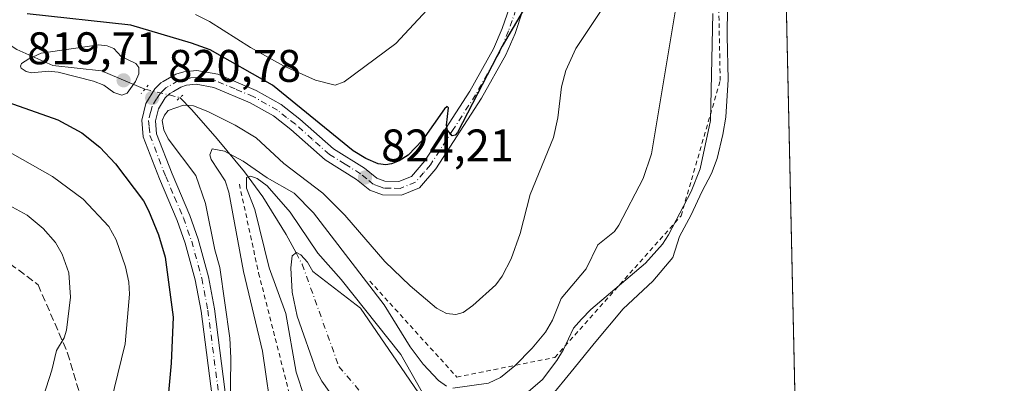
# Model space of a CAD drawing. Units: metres. Extents: x 647735 to 651182, y 4760099 to 4762486.
# Drawn here: x 650966 to 651182, y 4762253 to 4762333 of the extents above; entities that cross this region are included whole.
import ezdxf

# ---------------------------------------------------------------- set-up
doc = ezdxf.new("R2010")
doc.units = ezdxf.units.M
doc.header["$MEASUREMENT"] = 0
for name, pattern in [('DGN Style 2', [1.6480167562047852, 0.988810053722871, -0.6592067024819142]), ('DGN Style 3', [2.307223458686699, 1.648016756204785, -0.6592067024819142]), ('DGN Style 4', [2.6384748266838614, 1.318413404963828, -0.6592067024819142, 0.001648016756204785, -0.6592067024819142]), ('DGN Style 5', [1.1536117293433497, 0.4944050268614355, -0.6592067024819142])]:
    doc.linetypes.add(name, pattern=pattern)
for name, color, linetype, lineweight in [('Alambrada', 7, 'DGN Style 2', 0), ('Arbolado forestal CxS', 92, 'Continuous', 0), ('Comarca CxS', 21, 'Continuous', 0), ('Comunidad Autónoma CxS', 142, 'Continuous', 0), ('Corriente natural eje', 4, 'DGN Style 4', 0), ('Corriente natural lineal', 142, 'Continuous', 13), ('Corriente natural lineal oculto', 9, 'DGN Style 4', 13), ('Curva de nivel maestra', 30, 'Continuous', 30), ('Curva de nivel normal', 30, 'Continuous', 0), ('Embalse Cxs', 142, 'Continuous', 13), ('Espacio natural protegido CxS', 121, 'Continuous', 0), ('Municipio CxS', 4, 'Continuous', 0), ('Pista no pavimentada Cxs', 111, 'Continuous', 0), ('Pista no pavimentada eje', 91, 'DGN Style 4', 0), ('Provincia CxS', 1, 'Continuous', 0), ('Puente lineal', 2, 'DGN Style 5', 0), ('Punto de cota en terreno', 7, 'Continuous', 0), ('Rótulo de punto de cota en terreno', 7, 'Continuous', 0), ('Senda', 7, 'DGN Style 3', 0), ('Suelo desnudo CxS', 253, 'Continuous', 0)]:
    doc.layers.add(name, color=color, linetype=linetype, lineweight=lineweight)
doc.styles.add('Style-Arial', font='txt')

# ---------------------------------------------------------------- blocks, each defined once
blk = doc.blocks.new('*U9')
at = {"layer": 'Arbolado forestal CxS', "color": 92, "linetype": 'Continuous', "lineweight": 0}
for points in [[(651121.8491000002, 4762345.0197, 810.4709000000004), (651121.5316000005, 4762331.3672, 810.529800000004), (651121.5316000005, 4762329.462200001, 810.5029999999971), (651121.6902999999, 4762319.937100001, 810.0911999999954), (651121.2141000006, 4762311.6821, 810.0316000000021), (651120.5790999997, 4762307.872099999, 810.1604999999981), (651119.3091000002, 4762302.633400001, 810.1401000000043), (651118.0390999997, 4762299.2996, 810.2102000000014), (651115.9753000002, 4762295.330800001, 810.5090000000056), (651113.5941000005, 4762290.250800001, 810.5573000000004), (651111.0541000003, 4762285.488299999, 810.4744999999967), (651109.6035000002, 4762280.8836, 809.9266999999965), (651105.1601, 4762275.6801, 809.9590999999928), (651098.6516000006, 4762269.614800001, 810.0249000000041), (651092.3101000005, 4762262.0001, 810.0010000000038), (651087.8921999997, 4762256.629000001, 809.8472999999941), (651082.2644999997, 4762249.7872, 809.7986999999994)], [(651060.2539999997, 4762241.6732, 809.8769999999931), (651048.9826999997, 4762258.183300001, 810.4793000000063), (651041.0451999997, 4762269.772, 810.7130999999936), (651030.5425000006, 4762277.816199999, 809.2838999999949), (651029.4101, 4762279.870100001, 809.6272999999928), (651027.9401000004, 4762281.520099999, 809.608699999997), (651026.9700999996, 4762281.9901, 809.6610999999976), (651026.0201000003, 4762281.2501, 809.7917000000016), (651025.7100999998, 4762278.600099999, 809.709400000007), (651026.0401, 4762273.3201, 809.5935000000028), (651027.0900999998, 4762268.050100001, 809.4774999999936), (651028.5846999995, 4762263.8618, 809.4214999999967), (651031.3902000004, 4762256.0001, 809.0881999999983), (651032.5100999996, 4762253.7401, 808.8822999999975), (651034.1101000002, 4762251.4801, 808.4660000000005)]]:
    blk.add_polyline3d(points, dxfattribs=at)
blk = doc.blocks.new('5PATER')
at = {"layer": 'Punto de cota en terreno', "linetype": 'Continuous', "lineweight": 0}
h = blk.add_hatch(color=51, dxfattribs=at)
edge = h.paths.add_edge_path()
edge.add_ellipse((0, 0), major_axis=(-0.1095731443231308, -0.1110710700762829), ratio=0.9994222409660322, start_angle=0, end_angle=360)

msp = doc.modelspace()

# ---------------------------------------------------------------- linework, layer by layer
at = {"layer": 'Alambrada', "color": 7, "linetype": 'DGN Style 2', "lineweight": 0}
for points in [[(651043.0500999996, 4762275.7301, 832.6986000000034), (651062.1700999998, 4762254.6801, 826.3834999999963), (651083.6801000005, 4762258.9801, 819.1569000000018), (651111.3901000004, 4762290.0601, 817.0749000000069), (651119.9801000003, 4762319.720100001, 817.4275999999954), (651119.0301000001, 4762367.0601, 821.100099999996), (651105.3000999996, 4762420.450099999, 817.8473999999987), (651102.3101000005, 4762439.4301, 819.2329000000027), (651091.2100999998, 4762468.100099999, 819.9002999999939), (651086.8400999998, 4762481.880100001, 819.2823000000063), (651085.7801000001, 4762485.220100001, 822.2387000000017), (651085.7812999999, 4762485.228499999, 822.2344000000013)], [(651014.4301000005, 4762296.9801, 833.6217000000034), (651018.6700999998, 4762277.4901, 832.7927000000054), (651031.3901000004, 4762227.470100001, 835.0718999999954), (651028.8400999998, 4762185.9301, 815.0767000000051), (651020.3501000004, 4762161.3101, 821.5084999999963), (651007.6401000004, 4762124.470100001, 819.7301000000007), (650986.0301000001, 4762106.2301, 822.4290000000037)]]:
    msp.add_polyline3d(points, dxfattribs=at)
at = {"layer": 'Arbolado forestal CxS', "color": 92, "linetype": 'Continuous', "lineweight": 0}
for points in [[(651121.8491000002, 4762345.0197, 810.4709000000004), (651121.5316000005, 4762331.3672, 810.529800000004), (651121.5316000005, 4762329.462200001, 810.5029999999971), (651121.6902999999, 4762319.937100001, 810.0911999999954), (651121.2141000006, 4762311.6821, 810.0316000000021), (651120.5790999997, 4762307.872099999, 810.1604999999981), (651119.3091000002, 4762302.633400001, 810.1401000000043), (651118.0390999997, 4762299.2996, 810.2102000000014), (651115.9753000002, 4762295.330800001, 810.5090000000056), (651113.5941000005, 4762290.250800001, 810.5573000000004), (651111.0541000003, 4762285.488299999, 810.4744999999967), (651109.6035000002, 4762280.8836, 809.9266999999965), (651105.1601, 4762275.6801, 809.9590999999928), (651098.6516000006, 4762269.614800001, 810.0249000000041), (651092.3101000005, 4762262.0001, 810.0010000000038), (651087.8921999997, 4762256.629000001, 809.8472999999941), (651082.2644999997, 4762249.7872, 809.7986999999994)], [(651060.2539999997, 4762241.6732, 809.8769999999931), (651048.9826999997, 4762258.183300001, 810.4793000000063), (651041.0451999997, 4762269.772, 810.7130999999936), (651030.5425000006, 4762277.816199999, 809.2838999999949), (651029.4101, 4762279.870100001, 809.6272999999928), (651027.9401000004, 4762281.520099999, 809.608699999997), (651026.9700999996, 4762281.9901, 809.6610999999976), (651026.0201000003, 4762281.2501, 809.7917000000016), (651025.7100999998, 4762278.600099999, 809.709400000007), (651026.0401, 4762273.3201, 809.5935000000028), (651027.0900999998, 4762268.050100001, 809.4774999999936), (651028.5846999995, 4762263.8618, 809.4214999999967), (651031.3902000004, 4762256.0001, 809.0881999999983), (651032.5100999996, 4762253.7401, 808.8822999999975), (651034.1101000002, 4762251.4801, 808.4660000000005)]]:
    msp.add_polyline3d(points, dxfattribs=at)
at = {"layer": 'Comarca CxS', "color": 21, "linetype": 'Continuous', "lineweight": 0, "flags": 128}
msp.add_lwpolyline([(649242.9958505679, 4760130.519483222), (647785.1000011283, 4760098.689982377), (647735.1000011294, 4762412.049982354), (651115.7072526115, 4762485.882059291), (651131.1800011543, 4762486.219982356), (651132.8263747022, 4762411.759479698), (651137.631447039, 4762194.440571743), (651182.3300011542, 4760172.859982377)], close=True, dxfattribs=at)
at = {"layer": 'Comunidad Autónoma CxS', "color": 142, "linetype": 'Continuous', "lineweight": 0, "flags": 128}
msp.add_lwpolyline([(649242.9958505679, 4760130.519483222), (647785.1000011283, 4760098.689982377), (647735.1000011294, 4762412.049982354), (651115.7072526115, 4762485.882059291), (651131.1800011543, 4762486.219982356), (651132.8263747022, 4762411.759479698), (651137.631447039, 4762194.440571743), (651182.3300011542, 4760172.859982377)], close=True, dxfattribs=at)
at = {"layer": 'Corriente natural eje', "color": 4, "linetype": 'DGN Style 4', "lineweight": 0}
msp.add_polyline3d([(651026.8715000004, 4762281.9133, 809.6717000000062), (651028.2301000003, 4762279.4101, 809.3224999999949), (651036.2801000001, 4762257.0001, 807.354800000001), (651042.6903999997, 4762249.424500001, 806.0286000000052), (651047.6513, 4762235.203199999, 804.8487000000023), (651059.5576, 4762208.0833, 802.9431000000042), (651071.3990000002, 4762187.288600001, 803.0476000000053), (651086.9089000003, 4762171.352600001, 801.1380999999965), (651099.3214999996, 4762161.176200001, 801.1695000000037)], dxfattribs=at)
at = {"layer": 'Corriente natural lineal', "color": 142, "linetype": 'Continuous', "lineweight": 13}
for points in [[(650894.2701000003, 4762352.6601, 828.4719000000041), (650909.0100999996, 4762351.890100001, 827.2578999999969), (650919.4901000002, 4762351.890100001, 825.9566999999952), (650925.1201, 4762351.690099999, 825.3555000000051), (650930.5500999996, 4762348.200099999, 824.6604999999981), (650942.4801000003, 4762342.2501, 824.0169000000024), (650954.1201, 4762333.9101, 823.2749000000041), (650965.5601000005, 4762326.530099999, 821.542300000001), (650973.5201000003, 4762323.040100001, 819.9760999999999), (650984.1901000004, 4762321.870100001, 819.3951999999991), (650993.7128, 4762317.8632, 819.661500000002)], [(651001.3723999998, 4762315.982000001, 820.4284999999945), (651004.0000999998, 4762313.3101, 819.8282999999938), (651009.5601000005, 4762306.970100001, 817.542300000001), (651015.5701000001, 4762299.720100001, 814.9410999999964), (651019.6101000002, 4762294.210100001, 812.8929000000062), (651024.6901000004, 4762285.940099999, 810.5733999999939), (651026.8715000004, 4762281.9133, 809.6717000000062)]]:
    msp.add_polyline3d(points, dxfattribs=at)
at = {"layer": 'Corriente natural lineal oculto', "color": 9, "linetype": 'DGN Style 4', "lineweight": 13, "extrusion": (-0.01130510353985828, 0.3377073164797154, 0.9411832781291977), "elevation": 1601681.48617521, "flags": 128}
msp.add_lwpolyline([(-809963.5409288183, -4458928.166646503), (-809963.5481210134, -4458928.163095118), (-809971.1333007058, -4458925.896720575)], dxfattribs=at)
at = {"layer": 'Curva de nivel maestra', "color": 30, "linetype": 'Continuous', "lineweight": 30, "elevation": 825, "flags": 128}
for points in [[(651079.8499999996, 4762340.470100001), (651072.1399999997, 4762327.2501), (651062.2800000003, 4762308.3201), (651061.8200000003, 4762307.7601), (651061.1500000004, 4762307.600099999), (651060.0999999996, 4762308.8301), (651059.8799999999, 4762309.950099999), (651060.3300000001, 4762313.720100001), (651060.0599999997, 4762314.030099999), (651059.4699999997, 4762313.530099999), (651054.5999999996, 4762306.640100001), (651051.4600000001, 4762303.350099999), (651049.5300000003, 4762302.110099999), (651047.8099999997, 4762301.470100001), (651046.5499999998, 4762301.2401), (651044.8899999997, 4762301.4801), (651042.2000000002, 4762302.600099999), (651039.4299999997, 4762304.290100001), (651021.6799999997, 4762318.720100001), (651008, 4762326.450099999), (651003.9000000004, 4762327.950099999), (650990.6200000001, 4762331.890100001), (650967.8399999999, 4762334.350099999)], [(650961.0300000003, 4762315.880100001), (650974.5899999999, 4762311.120100001), (650979.8799999999, 4762308.280099999), (650983.7800000003, 4762305.090100001), (650987.2199999997, 4762301.420100001), (650993.4100000003, 4762293.3101), (650994.4900000002, 4762291.210100001), (650996.7000000002, 4762285.870100001), (650998.1200000001, 4762281.0101), (650999.8799999999, 4762267.800100001), (650999.4400000004, 4762257.690099999), (650998.1799999997, 4762243.3101)]]:
    msp.add_lwpolyline(points, dxfattribs=at)
at = {"layer": 'Curva de nivel normal', "color": 30, "linetype": 'Continuous', "lineweight": 0, "flags": 128}
for points, elevation in [([(651004.7800000003, 4762334.189999999), (651007.8499999996, 4762332.65), (651016.8899999997, 4762326.970000001), (651024.1500000004, 4762322.92), (651031.1100000005, 4762319.83), (651035.4299999997, 4762318.730000001), (651037.4299999997, 4762319.41), (651048.7800000003, 4762327.859999999), (651056.5700000003, 4762336.289999999)], 830), ([(651012.3300000001, 4762240.65), (651012.54, 4762258.880000001), (651012.3099999997, 4762263.210000001), (651010.1600000003, 4762278.689999999), (651009.0800000001, 4762282.550000001), (651006.9900000002, 4762292.74), (651004.8799999999, 4762298.859999999), (650998.8399999999, 4762306.960000001), (650997.8399999999, 4762308.930000001), (650997.5, 4762310.980000001), (650997.9699999997, 4762312.15), (650998.8200000003, 4762313.15), (651002.1699999999, 4762314.32), (651004.4000000004, 4762314.210000001), (651007.54, 4762312.9), (651013.4800000006, 4762309.92), (651018.0899999999, 4762307.140000001), (651024.1799999997, 4762301.550000001), (651032.7300000006, 4762294.99), (651037.5999999996, 4762290.199999999), (651046.3399999999, 4762280), (651051.9000000004, 4762274.689999999), (651057.6799999997, 4762269.789999999), (651059.8799999999, 4762268.600000001), (651061.9699999997, 4762268.4), (651063.5700000003, 4762268.83), (651065.7100000001, 4762270.359999999), (651070.7599999999, 4762274.939999999), (651072.1399999997, 4762276.800000001), (651074.0700000003, 4762280.59), (651076.0599999997, 4762286.189999999), (651078.2599999999, 4762294.689999999), (651083.4000000004, 4762307.25), (651084.3399999999, 4762311.529999999), (651085.1399999997, 4762318.380000001), (651086.1200000001, 4762321.930000001), (651088.3099999997, 4762326.730000001), (651094.1200000001, 4762335.550000001)], 820), ([(651061.2999999998, 4762252.220000001), (651069.1299999999, 4762253.359999999), (651071.7400000002, 4762254.59), (651074.9100000003, 4762257.109999999), (651078.7199999997, 4762261.029999999), (651081.5999999996, 4762264.52), (651083.1799999997, 4762267.17), (651085.0599999997, 4762271.930000001), (651090.54, 4762278.449999999), (651093.0999999996, 4762283.680000001), (651096.7599999999, 4762286.640000001), (651097.7300000006, 4762287.980000001), (651103.0599999997, 4762298.199999999), (651104.9100000003, 4762303.640000001), (651110.1900000004, 4762335.210000001)], 815), ([(651076.7999999998, 4762250.550000001), (651080.9400000004, 4762254.15), (651084.0899999999, 4762258.32), (651085.5800000001, 4762260.689999999), (651087.8099999997, 4762265.380000001), (651089.5300000003, 4762267.359999999), (651091.5599999997, 4762269.52), (651103.5899999999, 4762279.65), (651107.2800000003, 4762283.810000001), (651108.6600000003, 4762285.890000001), (651113.5999999996, 4762295.4), (651115.54, 4762300.32), (651117.8099999997, 4762310.930000001), (651118.3600000005, 4762334.41)], 810), ([(650983.6200000001, 4762327.529999999), (650970.9000000004, 4762325.710000001), (650968.2300000006, 4762324.49), (650966.6100000005, 4762323.430000001), (650966.3700000001, 4762322.869999999), (650966.5199999996, 4762322.430000001), (650967.6500000004, 4762321.699999999), (650968.8099999997, 4762321.439999999), (650972.5199999996, 4762321.779999999), (650974.6600000003, 4762321.57), (650982.4500000002, 4762319.560000001), (650984.6600000003, 4762318.74), (650986.8499999996, 4762317.07), (650988.6399999997, 4762316.51), (650989.79, 4762316.930000001), (650991.6399999997, 4762319.539999999), (650992.3600000005, 4762321.210000001), (650992.4000000004, 4762322.58), (650991.7199999997, 4762323.430000001), (650988.4900000002, 4762324.980000001), (650986.8600000005, 4762326.75), (650985.4199999999, 4762327.32), (650983.6200000001, 4762327.529999999)], 820), ([(650985.4500000002, 4762245.779999999), (650989.3700000001, 4762261.970000001), (650990.2999999998, 4762272.859999999), (650990.1799999997, 4762275.52), (650989.4500000002, 4762278.880000001), (650987.3899999997, 4762284.789999999), (650985.7800000003, 4762287.710000001), (650980.1399999997, 4762293.720000001), (650973.4400000004, 4762298.67), (650962.4500000002, 4762304.91)], 830), ([(651021.75, 4762244.689999999), (651019.4800000006, 4762260.34), (651015.3600000005, 4762277.82), (651012.1600000003, 4762295.230000001), (651011.2999999998, 4762297.710000001), (651008.2800000003, 4762302.4), (651007.9699999997, 4762303.4), (651008.4800000006, 4762304.76), (651011.1900000004, 4762304.24), (651015.2999999998, 4762302.050000001), (651020.54, 4762298.380000001), (651026.4600000001, 4762294.99), (651030.6900000004, 4762290.689999999), (651046.2300000006, 4762270.52), (651051.9400000004, 4762261.33), (651054.75, 4762257.480000001), (651058.1600000003, 4762253.91), (651059.9199999999, 4762252.689999999)], 815), ([(650946.04, 4762302.060000001), (650967.8700000001, 4762290.17), (650971.3499999996, 4762287.230000001), (650974.0700000003, 4762284.189999999), (650975.54, 4762281.619999999), (650977.0199999996, 4762277.550000001), (650977.3499999996, 4762272.17), (650976.4900000002, 4762264.930000001), (650976.0099999999, 4762263.279999999), (650974.3099999997, 4762260.51), (650973.29, 4762256.16), (650970.0499999998, 4762246.189999999)], 835), ([(651030.5599999997, 4762244.609999999), (651026.9199999999, 4762255.74), (651024.6600000003, 4762268.640000001), (651020.9500000002, 4762278.609999999), (651017.8600000005, 4762291.42), (651016.0099999999, 4762296.08), (651016.0300000003, 4762298.460000001), (651016.9600000001, 4762298.75), (651018.3499999996, 4762298.220000001), (651020.5300000003, 4762296.600000001), (651025.5999999996, 4762290.850000001), (651031.6600000003, 4762281.880000001), (651036.7800000003, 4762276.050000001), (651049.8700000001, 4762259.619999999), (651056.4699999997, 4762247.970000001)], 810)]:
    msp.add_lwpolyline(points, dxfattribs=dict(at, elevation=elevation))
at = {"layer": 'Embalse Cxs', "color": 142, "linetype": 'Continuous', "lineweight": 13, "extrusion": (-0.0002879710133500548, 0.01302398042499099, 0.9999151429029292), "elevation": 62642.65759773379, "flags": 128}
msp.add_lwpolyline([(651131.3844606322, 4762074.261581809), (651139.5060385847, 4761706.980530636)], dxfattribs=at)
msp.add_lwpolyline([(651131.3844606322, 4762074.261581809), (651139.5060385847, 4761706.980530636)], dxfattribs=at)
at = {"layer": 'Embalse Cxs', "color": 142, "linetype": 'Continuous', "lineweight": 13}
for points in [[(651131.1799999997, 4762486.220000001, 803.7054000000062), (651139.3000999996, 4762118.970100001, 808.4910999999993)], [(651131.1799999997, 4762486.220000001, 803.7054000000062), (651139.3000999996, 4762118.970100001, 808.4910999999993)], [(651082.2644999997, 4762249.7872, 809.7986999999994), (651087.8921999997, 4762256.629000001, 809.8472999999941), (651092.3101000005, 4762262.0001, 810.0010000000038), (651098.6516000006, 4762269.614800001, 810.0249000000041), (651105.1601, 4762275.6801, 809.9590999999928), (651109.6035000002, 4762280.8836, 809.9266999999965), (651111.0541000003, 4762285.488299999, 810.4744999999967), (651113.5941000005, 4762290.250800001, 810.5573000000004), (651115.9753000002, 4762295.330800001, 810.5090000000056), (651118.0390999997, 4762299.2996, 810.2102000000014), (651119.3091000002, 4762302.633400001, 810.1401000000043), (651120.5790999997, 4762307.872099999, 810.1604999999981), (651121.2141000006, 4762311.6821, 810.0316000000021), (651121.6902999999, 4762319.937100001, 810.0911999999954), (651121.5316000005, 4762329.462200001, 810.5029999999971), (651121.5316000005, 4762331.3672, 810.529800000004), (651121.8491000002, 4762345.0197, 810.4709000000004), (651121.0553000001, 4762353.751, 810.4284000000043), (651120.2615999999, 4762357.719699999, 810.616399999999), (651119.7852999996, 4762360.101, 810.5421999999963), (651119.1233000001, 4762362.418099999, 810.546199999997)], [(651082.2644999997, 4762249.7872, 809.7986999999994), (651087.8921999997, 4762256.629000001, 809.8472999999941), (651092.3101000005, 4762262.0001, 810.0010000000038), (651098.6516000006, 4762269.614800001, 810.0249000000041), (651105.1601, 4762275.6801, 809.9590999999928), (651109.6035000002, 4762280.8836, 809.9266999999965), (651111.0541000003, 4762285.488299999, 810.4744999999967), (651113.5941000005, 4762290.250800001, 810.5573000000004), (651115.9753000002, 4762295.330800001, 810.5090000000056), (651118.0390999997, 4762299.2996, 810.2102000000014), (651119.3091000002, 4762302.633400001, 810.1401000000043), (651120.5790999997, 4762307.872099999, 810.1604999999981), (651121.2141000006, 4762311.6821, 810.0316000000021), (651121.6902999999, 4762319.937100001, 810.0911999999954), (651121.5316000005, 4762329.462200001, 810.5029999999971), (651121.5316000005, 4762331.3672, 810.529800000004), (651121.8491000002, 4762345.0197, 810.4709000000004), (651121.0553000001, 4762353.751, 810.4284000000043), (651120.2615999999, 4762357.719699999, 810.616399999999), (651119.7852999996, 4762360.101, 810.5421999999963), (651119.1233000001, 4762362.418099999, 810.546199999997)], [(651082.2644999997, 4762249.7872, 809.7986999999994), (651087.8921999997, 4762256.629000001, 809.8472999999941), (651092.3101000005, 4762262.0001, 810.0010000000038), (651098.6516000006, 4762269.614800001, 810.0249000000041), (651105.1601, 4762275.6801, 809.9590999999928), (651109.6035000002, 4762280.8836, 809.9266999999965), (651111.0541000003, 4762285.488299999, 810.4744999999967), (651113.5941000005, 4762290.250800001, 810.5573000000004), (651115.9753000002, 4762295.330800001, 810.5090000000056), (651118.0390999997, 4762299.2996, 810.2102000000014), (651119.3091000002, 4762302.633400001, 810.1401000000043), (651120.5790999997, 4762307.872099999, 810.1604999999981), (651121.2141000006, 4762311.6821, 810.0316000000021), (651121.6902999999, 4762319.937100001, 810.0911999999954), (651121.5316000005, 4762329.462200001, 810.5029999999971), (651121.5316000005, 4762331.3672, 810.529800000004), (651121.8491000002, 4762345.0197, 810.4709000000004)], [(651082.2644999997, 4762249.7872, 809.7986999999994), (651087.8921999997, 4762256.629000001, 809.8472999999941), (651092.3101000005, 4762262.0001, 810.0010000000038), (651098.6516000006, 4762269.614800001, 810.0249000000041), (651105.1601, 4762275.6801, 809.9590999999928), (651109.6035000002, 4762280.8836, 809.9266999999965), (651111.0541000003, 4762285.488299999, 810.4744999999967), (651113.5941000005, 4762290.250800001, 810.5573000000004), (651115.9753000002, 4762295.330800001, 810.5090000000056), (651118.0390999997, 4762299.2996, 810.2102000000014), (651119.3091000002, 4762302.633400001, 810.1401000000043), (651120.5790999997, 4762307.872099999, 810.1604999999981), (651121.2141000006, 4762311.6821, 810.0316000000021), (651121.6902999999, 4762319.937100001, 810.0911999999954), (651121.5316000005, 4762329.462200001, 810.5029999999971), (651121.5316000005, 4762331.3672, 810.529800000004), (651121.8491000002, 4762345.0197, 810.4709000000004)], [(651034.1101000002, 4762251.4801, 808.4660000000005), (651032.5100999996, 4762253.7401, 808.8822999999975), (651031.3902000004, 4762256.0001, 809.0881999999983), (651028.5846999995, 4762263.8618, 809.4214999999967), (651027.0900999998, 4762268.050100001, 809.4774999999936), (651026.0401, 4762273.3201, 809.5935000000028), (651025.7100999998, 4762278.600099999, 809.709400000007), (651026.0201000003, 4762281.2501, 809.7917000000016), (651026.9700999996, 4762281.9901, 809.6610999999976), (651027.9401000004, 4762281.520099999, 809.608699999997), (651029.4101, 4762279.870100001, 809.6272999999928), (651030.5425000006, 4762277.816199999, 809.2838999999949), (651041.0451999997, 4762269.772, 810.7130999999936), (651048.9826999997, 4762258.183300001, 810.4793000000063), (651060.2539999997, 4762241.6732, 809.8769999999931)], [(651034.1101000002, 4762251.4801, 808.4660000000005), (651032.5100999996, 4762253.7401, 808.8822999999975), (651031.3902000004, 4762256.0001, 809.0881999999983), (651028.5846999995, 4762263.8618, 809.4214999999967), (651027.0900999998, 4762268.050100001, 809.4774999999936), (651026.0401, 4762273.3201, 809.5935000000028), (651025.7100999998, 4762278.600099999, 809.709400000007), (651026.0201000003, 4762281.2501, 809.7917000000016), (651026.9700999996, 4762281.9901, 809.6610999999976), (651027.9401000004, 4762281.520099999, 809.608699999997), (651029.4101, 4762279.870100001, 809.6272999999928), (651030.5425000006, 4762277.816199999, 809.2838999999949), (651041.0451999997, 4762269.772, 810.7130999999936), (651048.9826999997, 4762258.183300001, 810.4793000000063), (651060.2539999997, 4762241.6732, 809.8769999999931)], [(651034.1101000002, 4762251.4801, 808.4660000000005), (651032.5100999996, 4762253.7401, 808.8822999999975), (651031.3902000004, 4762256.0001, 809.0881999999983), (651028.5846999995, 4762263.8618, 809.4214999999967), (651027.0900999998, 4762268.050100001, 809.4774999999936), (651026.0401, 4762273.3201, 809.5935000000028), (651025.7100999998, 4762278.600099999, 809.709400000007), (651026.0201000003, 4762281.2501, 809.7917000000016), (651026.9700999996, 4762281.9901, 809.6610999999976), (651027.9401000004, 4762281.520099999, 809.608699999997), (651029.4101, 4762279.870100001, 809.6272999999928), (651030.5425000006, 4762277.816199999, 809.2838999999949), (651041.0451999997, 4762269.772, 810.7130999999936), (651048.9826999997, 4762258.183300001, 810.4793000000063), (651060.2539999997, 4762241.6732, 809.8769999999931)], [(651034.1101000002, 4762251.4801, 808.4660000000005), (651032.5100999996, 4762253.7401, 808.8822999999975), (651031.3902000004, 4762256.0001, 809.0881999999983), (651028.5846999995, 4762263.8618, 809.4214999999967), (651027.0900999998, 4762268.050100001, 809.4774999999936), (651026.0401, 4762273.3201, 809.5935000000028), (651025.7100999998, 4762278.600099999, 809.709400000007), (651026.0201000003, 4762281.2501, 809.7917000000016), (651026.9700999996, 4762281.9901, 809.6610999999976), (651027.9401000004, 4762281.520099999, 809.608699999997), (651029.4101, 4762279.870100001, 809.6272999999928), (651030.5425000006, 4762277.816199999, 809.2838999999949), (651041.0451999997, 4762269.772, 810.7130999999936), (651048.9826999997, 4762258.183300001, 810.4793000000063), (651060.2539999997, 4762241.6732, 809.8769999999931)]]:
    msp.add_polyline3d(points, dxfattribs=at)
at = {"layer": 'Espacio natural protegido CxS', "color": 121, "linetype": 'Continuous', "lineweight": 0, "flags": 128}
msp.add_lwpolyline([(649242.9958505679, 4760130.519483222), (647785.1000011283, 4760098.689982377), (647735.1000011294, 4762412.049982354), (651115.7072526115, 4762485.882059291), (651131.1800011543, 4762486.219982356), (651132.8263747022, 4762411.759479698), (651137.631447039, 4762194.440571743), (651182.3300011542, 4760172.859982377)], close=True, dxfattribs=at)
msp.add_lwpolyline([(649242.9958505679, 4760130.519483222), (647785.1000011283, 4760098.689982377), (647735.1000011294, 4762412.049982354), (651115.7072526115, 4762485.882059291), (651131.1800011543, 4762486.219982356), (651132.8263747022, 4762411.759479698), (651137.631447039, 4762194.440571743), (651182.3300011542, 4760172.859982377)], close=True, dxfattribs=at)
at = {"layer": 'Municipio CxS', "color": 4, "linetype": 'Continuous', "lineweight": 0, "flags": 128}
msp.add_lwpolyline([(647735.1000011294, 4762412.049982354), (651115.7072526115, 4762485.882059291), (651118.4460000009, 4762466.835000001), (651122.4290000005, 4762432.649000001), (651132.3580000004, 4762412.597999998), (651132.8263747022, 4762411.759479698), (651137.631447039, 4762194.440571743), (651118.5960000008, 4762175.572000001), (651097.8190000011, 4762149.377), (651073.0870000012, 4762115.558999999), (651055.4369999999, 4762086.793000001), (651045.8250000011, 4762060.948000001), (651040.7210000008, 4762041.218000002), (651036.6510000007, 4762004.618), (651039.0500000003, 4761947.761), (651039.7730000007, 4761912.201), (651043.798999999, 4761880.686000001), (651046.7680000007, 4761834.140000001), (651052.1159999997, 4761784.619999999)], dxfattribs=at)
at = {"layer": 'Pista no pavimentada Cxs', "color": 111, "linetype": 'Continuous', "lineweight": 0}
for points in [[(651008.7301000003, 4762248.170100001, 828.0065000000033), (651006.0401, 4762269.130100001, 830.7842999999993), (651004.7401000002, 4762276.0001, 832.1600000000036), (651002.5401, 4762284.040100001, 824.6900000000023), (651000.7801000001, 4762289.020099999, 827.8436999999976), (650996.8701, 4762298.130100001, 828.7258000000003), (650993.3101000005, 4762307.360099999, 832.7344000000013), (650993.0100999996, 4762311.020099999, 826.6674999999959), (650993.9001000002, 4762314.720100001, 823.9682999999933), (650995.8800999997, 4762317.880100001, 822.3527999999933), (650997.2301000003, 4762319.200099999, 823.5865999999951), (650997.7301000003, 4762319.4901, 823.9220999999961), (651000.4600999998, 4762321.100099999, 827.2219000000041), (651002.2801000001, 4762321.6501, 829.2314000000042), (651005.1101000002, 4762321.9301, 833.3775000000023), (651009.7200999996, 4762321.090100001, 837.4665999999997), (651018.1401000004, 4762317.5701, 836.6588000000047), (651023.6201, 4762314.460100001, 838.2866000000067), (651027.6801000005, 4762311.280099999, 838.564400000003), (651035.1001000004, 4762304.7401, 829.8362000000053), (651041.9301000005, 4762300.4801, 829.9658999999957), (651044.6001000004, 4762298.290100001, 828.0011999999988), (651046.4001000002, 4762297.620100001, 827.171100000007), (651049.4501, 4762297.5701, 827.248000000007), (651052.1901000004, 4762298.670100001, 828.7100000000065), (651055.1700999998, 4762302.130100001, 832.5972999999941), (651065.0100999996, 4762317.370100001, 836.0546000000032), (651070.2301000003, 4762326.700099999, 841.8365000000049), (651072.1401000004, 4762331.1601, 842.883799999996), (651073.7100999998, 4762335.7601, 846.0268000000069)], [(651008.7301000003, 4762248.170100001, 828.0065000000033), (651006.0401, 4762269.130100001, 830.7842999999993), (651004.7401000002, 4762276.0001, 832.1600000000036), (651002.5401, 4762284.040100001, 824.6900000000023), (651000.7801000001, 4762289.020099999, 827.8436999999976), (650996.8701, 4762298.130100001, 828.7258000000003), (650993.3101000005, 4762307.360099999, 832.7344000000013), (650993.0100999996, 4762311.020099999, 826.6674999999959), (650993.9001000002, 4762314.720100001, 823.9682999999933), (650995.8800999997, 4762317.880100001, 822.3527999999933), (650997.2301000003, 4762319.200099999, 823.5865999999951), (650997.7301000003, 4762319.4901, 823.9220999999961), (651000.4600999998, 4762321.100099999, 827.2219000000041), (651002.2801000001, 4762321.6501, 829.2314000000042), (651005.1101000002, 4762321.9301, 833.3775000000023), (651009.7200999996, 4762321.090100001, 837.4665999999997), (651018.1401000004, 4762317.5701, 836.6588000000047), (651023.6201, 4762314.460100001, 838.2866000000067), (651027.6801000005, 4762311.280099999, 838.564400000003), (651035.1001000004, 4762304.7401, 829.8362000000053), (651041.9301000005, 4762300.4801, 829.9658999999957), (651044.6001000004, 4762298.290100001, 828.0011999999988), (651046.4001000002, 4762297.620100001, 827.171100000007), (651049.4501, 4762297.5701, 827.248000000007), (651052.1901000004, 4762298.670100001, 828.7100000000065), (651055.1700999998, 4762302.130100001, 832.5972999999941), (651065.0100999996, 4762317.370100001, 836.0546000000032), (651070.2301000003, 4762326.700099999, 841.8365000000049), (651072.1401000004, 4762331.1601, 842.883799999996), (651073.7100999998, 4762335.7601, 846.0268000000069)], [(651076.5900999998, 4762334.940099999, 846.941300000006), (651074.9401000004, 4762330.0801, 845.4597000000067), (651072.9301000005, 4762325.380100001, 846.0492999999988), (651067.5900999998, 4762315.8301, 842.5880999999937), (651057.5701000001, 4762300.3301, 835.0862999999954), (651053.9901000002, 4762296.1501, 831.271200000003), (651050.0100999996, 4762294.550100001, 827.6967000000004), (651045.8400999998, 4762294.630100001, 828.4422999999952), (651043.0701000001, 4762295.6501, 829.1202999999952), (651040.1700999998, 4762298.040100001, 827.2905999999931), (651033.3000999996, 4762302.3201, 830.4437000000034), (651025.7600999996, 4762308.9801, 836.3647999999957), (651021.9401000004, 4762311.960100001, 833.4521999999997), (651016.8201000001, 4762314.870100001, 829.2480999999971), (651008.8601000002, 4762318.190099999, 828.3077000000048), (651004.9901000002, 4762318.9101, 827.0290999999997), (651002.8601000002, 4762318.690099999, 825.2685000000056), (651001.5601000005, 4762318.300100001, 824.1506999999983), (650999.9501, 4762317.350099999, 822.9186999999947), (650999.1501000002, 4762316.880100001, 823.5458000000073), (650998.1601, 4762315.9101, 825.0320999999968), (650996.6801000005, 4762313.540100001, 828.1588999999949), (650996.0301000001, 4762310.9001, 831.388300000006), (650996.2701000003, 4762308.040100001, 836.3539000000019), (650999.6501000002, 4762299.270099999, 830.9475999999996), (651003.5701000001, 4762290.120100001, 826.0727999999945), (651005.4001000002, 4762284.940099999, 827.3867000000029), (651007.6601, 4762276.6801, 836.1083000000073), (651009.0000999998, 4762269.610099999, 831.1016999999993), (651011.7100999998, 4762248.5101, 824.1811000000016)], [(651076.5900999998, 4762334.940099999, 846.941300000006), (651074.9401000004, 4762330.0801, 845.4597000000067), (651072.9301000005, 4762325.380100001, 846.0492999999988), (651067.5900999998, 4762315.8301, 842.5880999999937), (651057.5701000001, 4762300.3301, 835.0862999999954), (651053.9901000002, 4762296.1501, 831.271200000003), (651050.0100999996, 4762294.550100001, 827.6967000000004), (651045.8400999998, 4762294.630100001, 828.4422999999952), (651043.0701000001, 4762295.6501, 829.1202999999952), (651040.1700999998, 4762298.040100001, 827.2905999999931), (651033.3000999996, 4762302.3201, 830.4437000000034), (651025.7600999996, 4762308.9801, 836.3647999999957), (651021.9401000004, 4762311.960100001, 833.4521999999997), (651016.8201000001, 4762314.870100001, 829.2480999999971), (651008.8601000002, 4762318.190099999, 828.3077000000048), (651004.9901000002, 4762318.9101, 827.0290999999997), (651002.8601000002, 4762318.690099999, 825.2685000000056), (651001.5601000005, 4762318.300100001, 824.1506999999983), (650999.9501, 4762317.350099999, 822.9186999999947), (650999.1501000002, 4762316.880100001, 823.5458000000073), (650998.1601, 4762315.9101, 825.0320999999968), (650996.6801000005, 4762313.540100001, 828.1588999999949), (650996.0301000001, 4762310.9001, 831.388300000006), (650996.2701000003, 4762308.040100001, 836.3539000000019), (650999.6501000002, 4762299.270099999, 830.9475999999996), (651003.5701000001, 4762290.120100001, 826.0727999999945), (651005.4001000002, 4762284.940099999, 827.3867000000029), (651007.6601, 4762276.6801, 836.1083000000073), (651009.0000999998, 4762269.610099999, 831.1016999999993), (651011.7100999998, 4762248.5101, 824.1811000000016)]]:
    msp.add_polyline3d(points, dxfattribs=at)
at = {"layer": 'Pista no pavimentada eje', "color": 91, "linetype": 'DGN Style 4', "lineweight": 0}
msp.add_polyline3d([(651075.1501000002, 4762335.350099999, 846.3926999999967), (651074.3251, 4762332.920100001, 843.9928999999975), (651073.5401, 4762330.620100001, 844.1545999999945), (651071.5800999999, 4762326.040100001, 844.1671999999963), (651066.3000999996, 4762316.600099999, 839.3993000000047), (651061.3800999997, 4762308.9801, 835.3559999999999), (651056.3701, 4762301.2301, 833.2171999999993), (651054.8800999997, 4762299.5001, 832.7967999999966), (651053.0900999998, 4762297.4101, 828.6489000000003), (651049.7301000003, 4762296.0601, 827.3806000000042), (651047.6451000003, 4762296.100099999, 827.146200000003), (651046.1201, 4762296.1251, 827.5432000000002), (651045.2200999996, 4762296.460100001, 827.5666999999958), (651043.8350999998, 4762296.970100001, 827.2477999999975), (651042.3850999996, 4762298.165100001, 827.3411000000052), (651041.0500999996, 4762299.2601, 828.2963000000018), (651037.6350999996, 4762301.390100001, 826.757500000007), (651034.2001, 4762303.530099999, 829.6345000000001), (651030.4301000005, 4762306.860099999, 830.8441000000021), (651026.7200999996, 4762310.130100001, 837.2185000000028), (651024.8101000005, 4762311.620100001, 836.8349000000018), (651022.7801000001, 4762313.210100001, 835.540399999998), (651017.4801000003, 4762316.220100001, 832.6946000000025), (651013.5000999998, 4762317.880100001, 832.4256000000024), (651009.2901, 4762319.640100001, 832.8313000000054), (651007.3551000003, 4762320.0001, 831.4370000000055), (651005.0500999996, 4762320.420100001, 830.1821999999956), (651003.6350999996, 4762320.280099999, 828.4995000000055), (651002.5701000001, 4762320.170100001, 827.2869999999967), (651001.0100999996, 4762319.700099999, 825.7753999999986), (650998.8400999998, 4762318.420100001, 823.3390999999974), (650998.3151000004, 4762318.112500001, 822.8481999999932), (650997.6951000001, 4762317.5551, 822.1394), (650997.0201000003, 4762316.895099999, 823.013300000006), (650996.2801000001, 4762315.710100001, 824.5546000000032), (650995.2901, 4762314.130100001, 825.8304000000062), (650994.9650999998, 4762312.8101, 826.9119000000064), (650994.5201000003, 4762310.960100001, 829.0265999999974), (650994.6401000004, 4762309.530099999, 831.4758000000003), (650994.7901, 4762307.700099999, 834.6116999999941), (650998.2600999996, 4762298.700099999, 828.8675999999978), (651000.2150999998, 4762294.145099999, 828.7268999999943), (651002.1750999996, 4762289.5701, 825.084799999997), (651003.9700999996, 4762284.4901, 826.109700000001), (651006.2001, 4762276.340100001, 833.9833000000073), (651007.5201000003, 4762269.370100001, 828.8145999999979), (651010.2200999996, 4762248.340100001, 826.0112999999984)], dxfattribs=at)
at = {"layer": 'Provincia CxS', "color": 1, "linetype": 'Continuous', "lineweight": 0, "flags": 128}
msp.add_lwpolyline([(649242.9958505679, 4760130.519483222), (647785.1000011283, 4760098.689982377), (647735.1000011294, 4762412.049982354), (651115.7072526115, 4762485.882059291), (651131.1800011543, 4762486.219982356), (651132.8263747022, 4762411.759479698), (651137.631447039, 4762194.440571743), (651182.3300011542, 4760172.859982377)], close=True, dxfattribs=at)
at = {"layer": 'Puente lineal', "color": 2, "linetype": 'DGN Style 5', "lineweight": 0, "extrusion": (-0.7562087648834989, 0.6543263060054612, 0.002321461311541855), "elevation": 2623824.612882572, "flags": 128}
msp.add_lwpolyline([(-4027280.781295355, -5267.795521653334), (-4027279.668418791, -5268.828624437127), (-4027278.385258735, -5269.052125039378)], dxfattribs=at)
at = {"layer": 'Puente lineal', "color": 2, "linetype": 'DGN Style 5', "lineweight": 0, "extrusion": (-0.4132102201029577, 0.8712088554851694, 0.2650517763130193), "elevation": 3880190.267871515, "flags": 128}
msp.add_lwpolyline([(-2629025.835706407, -1065743.672486705), (-2629025.02604087, -1065742.866458444), (-2629023.84293366, -1065741.643000468)], dxfattribs=at)
at = {"layer": 'Senda', "color": 7, "linetype": 'DGN Style 3', "lineweight": 0}
msp.add_polyline3d([(650962.2401000002, 4762280.9301, 861.3366999999998), (650970.2401000002, 4762274.9301, 857.4593000000023), (650976.7401000002, 4762259.9301, 855.5743999999978), (650983.2401000002, 4762237.9301, 848.2728999999963), (650994.2401000002, 4762222.4301, 843.3176999999997), (650998.2401000002, 4762207.9301, 826.6444000000047), (650996.7401000002, 4762192.4301, 830.9887000000017), (650993.9797999999, 4762177.6591, 828.0454000000027), (650993.6873000005, 4762174.334600001, 830.3361000000006), (650994.6312999995, 4762171.3422, 829.142200000002), (650995.2999, 4762169.255700001, 828.1270999999979), (650995.5262000002, 4762168.735400001, 827.9051000000036)], dxfattribs=at)
at = {"layer": 'Suelo desnudo CxS', "color": 253, "linetype": 'Continuous', "lineweight": 0, "extrusion": (-2.597960992324058e-05, 0.001174985205615471, 0.9999993093671747), "elevation": 6379.638030552725, "flags": 128}
msp.add_lwpolyline([(651132.5892841683, 4762419.204995553), (651136.9020901244, 4762224.148960907)], dxfattribs=at)
at = {"layer": 'Suelo desnudo CxS', "color": 253, "linetype": 'Continuous', "lineweight": 0}
for points in [[(651131.1799999997, 4762486.220000001, 803.7054000000062), (651139.3000999996, 4762118.970100001, 808.4910999999993)], [(651082.2644999997, 4762249.7872, 809.7986999999994), (651087.8921999997, 4762256.629000001, 809.8472999999941), (651092.3101000005, 4762262.0001, 810.0010000000038), (651098.6516000006, 4762269.614800001, 810.0249000000041), (651105.1601, 4762275.6801, 809.9590999999928), (651109.6035000002, 4762280.8836, 809.9266999999965), (651111.0541000003, 4762285.488299999, 810.4744999999967), (651113.5941000005, 4762290.250800001, 810.5573000000004), (651115.9753000002, 4762295.330800001, 810.5090000000056), (651118.0390999997, 4762299.2996, 810.2102000000014), (651119.3091000002, 4762302.633400001, 810.1401000000043), (651120.5790999997, 4762307.872099999, 810.1604999999981), (651121.2141000006, 4762311.6821, 810.0316000000021), (651121.6902999999, 4762319.937100001, 810.0911999999954), (651121.5316000005, 4762329.462200001, 810.5029999999971), (651121.5316000005, 4762331.3672, 810.529800000004), (651121.8491000002, 4762345.0197, 810.4709000000004)], [(651121.8491000002, 4762345.0197, 810.4709000000004), (651121.5316000005, 4762331.3672, 810.529800000004), (651121.5316000005, 4762329.462200001, 810.5029999999971), (651121.6902999999, 4762319.937100001, 810.0911999999954), (651121.2141000006, 4762311.6821, 810.0316000000021), (651120.5790999997, 4762307.872099999, 810.1604999999981), (651119.3091000002, 4762302.633400001, 810.1401000000043), (651118.0390999997, 4762299.2996, 810.2102000000014), (651115.9753000002, 4762295.330800001, 810.5090000000056), (651113.5941000005, 4762290.250800001, 810.5573000000004), (651111.0541000003, 4762285.488299999, 810.4744999999967), (651109.6035000002, 4762280.8836, 809.9266999999965), (651105.1601, 4762275.6801, 809.9590999999928), (651098.6516000006, 4762269.614800001, 810.0249000000041), (651092.3101000005, 4762262.0001, 810.0010000000038), (651087.8921999997, 4762256.629000001, 809.8472999999941), (651082.2644999997, 4762249.7872, 809.7986999999994)], [(651034.1101000002, 4762251.4801, 808.4660000000005), (651032.5100999996, 4762253.7401, 808.8822999999975), (651031.3902000004, 4762256.0001, 809.0881999999983), (651028.5846999995, 4762263.8618, 809.4214999999967), (651027.0900999998, 4762268.050100001, 809.4774999999936), (651026.0401, 4762273.3201, 809.5935000000028), (651025.7100999998, 4762278.600099999, 809.709400000007), (651026.0201000003, 4762281.2501, 809.7917000000016), (651026.9700999996, 4762281.9901, 809.6610999999976), (651027.9401000004, 4762281.520099999, 809.608699999997), (651029.4101, 4762279.870100001, 809.6272999999928), (651030.5425000006, 4762277.816199999, 809.2838999999949), (651041.0451999997, 4762269.772, 810.7130999999936), (651048.9826999997, 4762258.183300001, 810.4793000000063), (651060.2539999997, 4762241.6732, 809.8769999999931)], [(651060.2539999997, 4762241.6732, 809.8769999999931), (651048.9826999997, 4762258.183300001, 810.4793000000063), (651041.0451999997, 4762269.772, 810.7130999999936), (651030.5425000006, 4762277.816199999, 809.2838999999949), (651029.4101, 4762279.870100001, 809.6272999999928), (651027.9401000004, 4762281.520099999, 809.608699999997), (651026.9700999996, 4762281.9901, 809.6610999999976), (651026.0201000003, 4762281.2501, 809.7917000000016), (651025.7100999998, 4762278.600099999, 809.709400000007), (651026.0401, 4762273.3201, 809.5935000000028), (651027.0900999998, 4762268.050100001, 809.4774999999936), (651028.5846999995, 4762263.8618, 809.4214999999967), (651031.3902000004, 4762256.0001, 809.0881999999983), (651032.5100999996, 4762253.7401, 808.8822999999975), (651034.1101000002, 4762251.4801, 808.4660000000005)]]:
    msp.add_polyline3d(points, dxfattribs=at)

# ---------------------------------------------------------------- block references
at = {"layer": 'Arbolado forestal CxS', "color": 92, "linetype": 'Continuous', "lineweight": 0}
msp.add_blockref('*U9', (0, 0), dxfattribs=at)
at = {"layer": 'Punto de cota en terreno', "color": 7, "linetype": 'Continuous', "lineweight": 0, "xscale": 10, "yscale": 10, "zscale": 10}
for p in [(650989.0199999996, 4762319.779999999, 819.7100000000065), (650995.2999999998, 4762315.91, 820.779999999999), (651042.0199999996, 4762298.460000001, 824.2100000000065)]:
    msp.add_blockref('5PATER', p, dxfattribs=at)

# ---------------------------------------------------------------- texts
at = {"layer": 'Rótulo de punto de cota en terreno', "color": 7, "linetype": 'Continuous', "lineweight": 0, "style": 'Style-Arial'}
for s, p in [('819,71', (650967.8572000006, 4762323.307800001)), ('820,78', (650998.8278000001, 4762319.437799999)), ('824,21', (651045.5477999998, 4762301.9878))]:
    msp.add_text(s, height=7.000000000000002, dxfattribs=at).set_placement(p)

doc.saveas('drawing.dxf')
